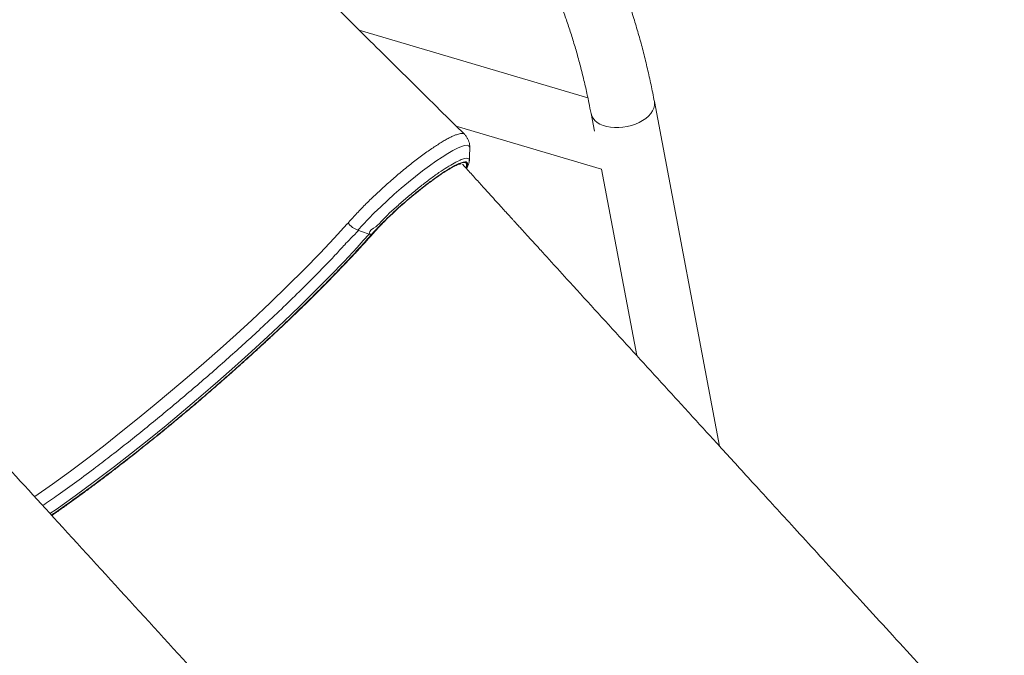
# Model space of a CAD drawing. Units: millimetres. Extents: x -5630 to 12995, y -6509 to 2008.
# Drawn here: x 7126 to 7737, y -5141 to -4747 of the extents above; entities that cross this region are included whole.
import ezdxf

# ---------------------------------------------------------------- set-up
doc = ezdxf.new("R2010")
doc.units = ezdxf.units.MM

msp = doc.modelspace()

# ---------------------------------------------------------------- linework, layer by layer
at = {"color": 7, "linetype": 'Continuous', "lineweight": 15}
for p, q in [((7478.68, -4794.96), (7336.86, -4753)), ((7560.37, -5011.19), (7519.97, -4797.36)), ((7480.67, -4804.79), (7482.73, -4815.74)), ((7396.97, -4812.5), (7487.19, -4839.19)), ((7487.16, -4839.19), (7509.04, -4954.96))]:
    msp.add_line(p, q, dxfattribs=at)
at = {"color": 8, "linetype": 'Continuous', "lineweight": 15, "flags": 128}
for points in [[(7480.67, -4804.79), (7481.11, -4806.26), (7481.91, -4807.71), (7483.04, -4809.04), (7484.48, -4810.23), (7486.2, -4811.26), (7488.17, -4812.1), (7490.36, -4812.75), (7492.72, -4813.19), (7495.22, -4813.41), (7497.82, -4813.42), (7500.45, -4813.2), (7503.09, -4812.77), (7505.67, -4812.12), (7508.16, -4811.28), (7510.51, -4810.26), (7512.68, -4809.08), (7514.63, -4807.75), (7516.32, -4806.3), (7517.73, -4804.76), (7518.82, -4803.15), (7519.59, -4801.51), (7520.01, -4799.86), (7520.08, -4798.23), (7519.97, -4797.36)], [(7405.41, -4826.22), (7405.38, -4825.42), (7404.83, -4824.7), (7403.78, -4824.42), (7402.25, -4824.58), (7400.26, -4825.18), (7397.82, -4826.22), (7394.98, -4827.67), (7391.78, -4829.52), (7388.24, -4831.75), (7384.44, -4834.32), (7380.41, -4837.2), (7376.18, -4840.36), (7371.84, -4843.75), (7367.43, -4847.32), (7363, -4851.06), (7358.61, -4854.88), (7354.34, -4858.73), (7350.2, -4862.6), (7346.27, -4866.41), (7342.59, -4870.13), (7339.19, -4873.72), (7336.13, -4877.11), (7336.13, -4877.11), (7336.13, -4877.11)], [(7380.66, -4847.35), (7380.8, -4847.25), (7383.6, -4845.2), (7386.28, -4843.3), (7388.84, -4841.57), (7391.25, -4840.03), (7393.49, -4838.68), (7395.55, -4837.53), (7397.39, -4836.6), (7399.02, -4835.9), (7400.41, -4835.42), (7401.56, -4835.18), (7402.45, -4835.17), (7403.08, -4835.39), (7403.44, -4835.85), (7403.53, -4836.54), (7403.35, -4837.45), (7403.04, -4838.27)], [(7135.64, -5042.55), (7135.8, -5042.44), (7146.68, -5034.84), (7157.95, -5026.63), (7169.51, -5017.9), (7179.31, -5010.28), (7189.31, -5002.34), (7199.45, -4994.13), (7209.67, -4985.73), (7219.91, -4977.19), (7230.2, -4968.47), (7240.46, -4959.62), (7250.61, -4950.7), (7260.57, -4941.77), (7270.28, -4932.87), (7281.59, -4922.24), (7292.49, -4911.73), (7302.86, -4901.43), (7312.6, -4891.45), (7321.39, -4882.14), (7329.51, -4873.23), (7329.51, -4873.23), (7329.51, -4873.23)], [(7345.92, -4878.73), (7345.91, -4878.73), (7345.61, -4878.99)], [(7145.13, -5052.95), (7148.9, -5050.37), (7160.64, -5042.03), (7172.76, -5033.13), (7185.16, -5023.74), (7195.69, -5015.55), (7206.38, -5007.04), (7217.16, -4998.28), (7227.96, -4989.31), (7238.68, -4980.22), (7249.3, -4971.02), (7259.82, -4961.72), (7270.18, -4952.38), (7280.31, -4943.05), (7290.13, -4933.81), (7300.09, -4924.21), (7309.68, -4914.75), (7318.83, -4905.47), (7327.47, -4896.47), (7335.53, -4887.81), (7339.32, -4883.63), (7342.99, -4879.51), (7342.99, -4879.51), (7342.99, -4879.51)], [(7146.13, -5054.2), (7147.63, -5053.15), (7153.56, -5048.99), (7159.6, -5044.66), (7165.75, -5040.19), (7171.99, -5035.57), (7178.31, -5030.82), (7184.7, -5025.94), (7191.16, -5020.95), (7197.67, -5015.84), (7204.21, -5010.64), (7210.79, -5005.33), (7217.39, -4999.95), (7223.99, -4994.49), (7230.59, -4988.96), (7237.17, -4983.38), (7243.73, -4977.75), (7250.26, -4972.08), (7256.73, -4966.39), (7263.15, -4960.67), (7269.5, -4954.94), (7275.77, -4949.21), (7281.95, -4943.5), (7288.04, -4937.8), (7294.01, -4932.12), (7299.86, -4926.49), (7305.58, -4920.9), (7311.17, -4915.37), (7316.6, -4909.91), (7321.88, -4904.52), (7326.99, -4899.21), (7331.93, -4893.99), (7336.68, -4888.88), (7341.24, -4883.87), (7345.61, -4878.99)]]:
    msp.add_lwpolyline(points, dxfattribs=at)
at = {"color": 7, "linetype": 'Continuous', "lineweight": 15, "flags": 128}
msp.add_lwpolyline([(7342.99, -4879.51), (7338.33, -4877.88), (7336.13, -4877.11)], dxfattribs=at)
at = {"color": 7, "linetype": 'Continuous', "lineweight": 15}
msp.add_arc((7543.13, -5063.7), 270.56, 126.90571, 134.74132, dxfattribs=at)
at = {"color": 8, "linetype": 'Continuous', "lineweight": 15}
msp.add_arc((7471.1, -4990.78), 168.06, 134.79881, 138.30412, dxfattribs=at)
at = {"color": 7, "linetype": 'Continuous', "lineweight": 15}
for points, knots in [([(7402.17, -4817.64), (7397.09, -4812.62), (7386.33, -4801.97), (7370.13, -4785.93), (7353.78, -4769.75), (7338.13, -4754.26), (7323.18, -4739.45), (7308.14, -4724.55), (7293.11, -4709.65), (7278.17, -4694.84), (7264.2, -4680.99), (7251.54, -4668.43), (7240.14, -4657.12), (7229.95, -4647.01), (7220.55, -4637.68), (7211.95, -4629.14), (7204.15, -4621.4), (7197.2, -4614.49), (7191.14, -4608.48), (7186.01, -4603.38), (7181.81, -4599.21), (7178.85, -4596.26), (7176.89, -4594.31), (7175.51, -4592.94), (7173.86, -4591.3), (7171.62, -4589.07), (7168.71, -4586.19), (7165.22, -4582.71), (7161.32, -4578.83), (7157.15, -4574.69), (7152.04, -4569.6), (7145.92, -4563.5), (7138.69, -4556.36), (7130.94, -4549.08), (7122.75, -4541.72), (7114.41, -4534.58), (7106.26, -4527.93), (7098.63, -4521.97), (7091.55, -4516.67), (7085.06, -4512), (7079.22, -4507.94), (7074.14, -4504.53), (7070.45, -4502.11), (7067.85, -4500.44), (7065.72, -4499.09), (7062.91, -4497.33), (7059.14, -4495.02), (7054.4, -4492.19), (7048.67, -4488.88), (7041.95, -4485.15), (7034.21, -4481.06), (7025.45, -4476.69), (7015.66, -4472.12), (7004.83, -4467.47), (6997.25, -4464.51), (6993.29, -4462.96)], [0, 0, 0, 0, 0.03888, 0.082406, 0.12415, 0.164111, 0.202292, 0.238694, 0.279315, 0.317469, 0.353159, 0.386387, 0.414459, 0.440499, 0.464509, 0.48649, 0.506443, 0.524285, 0.539769, 0.552881, 0.563621, 0.571991, 0.575643, 0.578615, 0.582593, 0.588324, 0.595807, 0.604862, 0.615105, 0.625751, 0.63679, 0.654266, 0.672646, 0.691927, 0.712105, 0.732763, 0.752117, 0.769967, 0.786313, 0.801157, 0.8145, 0.826051, 0.835414, 0.839275, 0.843425, 0.849626, 0.857933, 0.868346, 0.880862, 0.895479, 0.912196, 0.931008, 0.951914, 0.974909, 1, 1, 1, 1]), ([(7519.97, -4797.36), (7519.62, -4795.56), (7518.62, -4790.35), (7516.82, -4781.85), (7514.51, -4771.94), (7512.01, -4762.21), (7509.33, -4752.67), (7506.47, -4743.33), (7503.42, -4734.19), (7500.2, -4725.26), (7496.79, -4716.55), (7493.21, -4708.07), (7489.46, -4699.81), (7485.53, -4691.78), (7481.43, -4684), (7477.16, -4676.46), (7472.72, -4669.18), (7468.13, -4662.15), (7463.37, -4655.39), (7458.45, -4648.9), (7453.39, -4642.69), (7448.18, -4636.75), (7442.82, -4631.1), (7437.33, -4625.73), (7431.7, -4620.66), (7425.95, -4615.88), (7420.07, -4611.4), (7414.08, -4607.22), (7407.97, -4603.33), (7401.76, -4599.75), (7395.44, -4596.48), (7389.02, -4593.5), (7382.5, -4590.83), (7375.9, -4588.46), (7369.2, -4586.4), (7362.42, -4584.64), (7355.56, -4583.18), (7348.63, -4582.03), (7341.61, -4581.19), (7334.53, -4580.65), (7327.38, -4580.43), (7320.16, -4580.51), (7312.88, -4580.89), (7305.54, -4581.6), (7299.24, -4582.45), (7295.37, -4583.12), (7293.98, -4583.36)], [0, 0, 0, 0, 0.012511, 0.036277, 0.060051, 0.083832, 0.107619, 0.13141, 0.155203, 0.178996, 0.202785, 0.226567, 0.250338, 0.274093, 0.297827, 0.321534, 0.345209, 0.368844, 0.392433, 0.415969, 0.439445, 0.462853, 0.48619, 0.509448, 0.532625, 0.555718, 0.578727, 0.601653, 0.624499, 0.64727, 0.669975, 0.692621, 0.715219, 0.737781, 0.760321, 0.78285, 0.805381, 0.827925, 0.850494, 0.873103, 0.895761, 0.91848, 0.941266, 0.964127, 0.987067, 1, 1, 1, 1]), ([(7402.21, -4648.19), (7403.8, -4649.52), (7407.01, -4652.19), (7411.72, -4656.59), (7416.36, -4661.28), (7420.89, -4666.24), (7425.28, -4671.47), (7429.56, -4676.95), (7433.71, -4682.7), (7437.73, -4688.7), (7441.62, -4694.96), (7445.38, -4701.47), (7449, -4708.23), (7452.5, -4715.23), (7455.85, -4722.48), (7459.06, -4729.97), (7462.13, -4737.69), (7465.05, -4745.65), (7467.82, -4753.82), (7470.44, -4762.23), (7472.9, -4770.84), (7475.21, -4779.67), (7477.36, -4788.71), (7479.18, -4797.09), (7480.22, -4802.51), (7480.67, -4804.79)], [0, 0, 0, 0, 0.044062, 0.089213, 0.134131, 0.178836, 0.22335, 0.267698, 0.311901, 0.355982, 0.399961, 0.443855, 0.487682, 0.531456, 0.57519, 0.618893, 0.662577, 0.706249, 0.749915, 0.79358, 0.837249, 0.880926, 0.924612, 0.968312, 1, 1, 1, 1]), ([(7405.43, -4826.23), (7405.45, -4826.03), (7405.5, -4825.32), (7405.38, -4824), (7405.02, -4822.34), (7404.4, -4820.7), (7403.47, -4819.15), (7402.7, -4818.11), (7402.18, -4817.68), (7402.15, -4817.65)], [0, 0, 0, 0, 0.073129, 0.258075, 0.438928, 0.617721, 0.795595, 0.987597, 1, 1, 1, 1]), ([(7405.19, -4834.03), (7405.24, -4832.7), (7405.33, -4830.04), (7405.42, -4827.39), (7405.47, -4826.06)], [0, 0, 0, 0, 0.500019, 1, 1, 1, 1]), ([(7380.51, -4847.52), (7381.18, -4847.02), (7382.73, -4845.87), (7385.05, -4844.21), (7387.46, -4842.55), (7389.74, -4841.05), (7391.85, -4839.73), (7393.79, -4838.59), (7395.53, -4837.65), (7397.04, -4836.91), (7398.3, -4836.38), (7399.24, -4836.06), (7399.83, -4835.92), (7400.12, -4835.89), (7400.11, -4835.89), (7400.1, -4835.89)], [0, 0, 0, 0, 0.067517, 0.156, 0.244282, 0.332288, 0.41991, 0.506984, 0.593265, 0.678365, 0.761678, 0.842254, 0.909296, 0.97037, 1, 1, 1, 1]), ([(7403.38, -4838.89), (7403.43, -4838.82), (7403.82, -4838.18), (7404.37, -4837.07), (7404.89, -4835.66), (7405.15, -4834.68), (7405.14, -4834.19), (7405.14, -4834.12)], [0, 0, 0, 0, 0.040736, 0.367211, 0.715263, 0.960219, 1, 1, 1, 1]), ([(7736.96, -5204.24), (7731.2, -5197.96), (7719.18, -5184.83), (7701.15, -5165.13), (7683.14, -5145.46), (7665.95, -5126.67), (7649.56, -5108.76), (7633.99, -5091.73), (7619.22, -5075.59), (7605.71, -5060.81), (7593.38, -5047.33), (7582.2, -5035.09), (7571.67, -5023.57), (7561.8, -5012.76), (7552.54, -5002.62), (7543.69, -4992.93), (7526.36, -4973.95), (7500.23, -4945.32), (7475.04, -4917.69), (7459.46, -4900.57), (7453.8, -4894.36), (7448.58, -4888.62), (7444, -4883.59), (7440.11, -4879.31), (7437.09, -4876), (7434.85, -4873.53), (7433.27, -4871.8), (7432.12, -4870.53), (7431.05, -4869.35), (7429.72, -4867.88), (7427.74, -4865.71), (7425.13, -4862.83), (7421.86, -4859.25), (7417.96, -4854.95), (7413.41, -4849.94), (7408.22, -4844.22), (7403.99, -4839.56), (7401.5, -4836.81), (7400.94, -4836.2)], [0, 0, 0, 0, 0.051282, 0.107206, 0.160722, 0.21183, 0.260529, 0.306821, 0.350704, 0.392179, 0.42737, 0.460619, 0.491927, 0.521292, 0.548717, 0.574538, 0.600262, 0.703401, 0.807858, 0.825395, 0.842778, 0.85846, 0.872104, 0.883711, 0.89328, 0.89912, 0.903814, 0.907361, 0.909441, 0.913409, 0.919301, 0.927116, 0.936856, 0.94852, 0.962109, 0.977621, 0.995057, 1, 1, 1, 1]), ([(7373.07, -4853.16), (7371.97, -4854.04), (7368.98, -4856.45), (7364.1, -4860.65), (7359.4, -4864.84), (7356.8, -4867.33), (7355.88, -4868.21)], [0, 0, 0, 0, 0.187161, 0.507863, 0.827411, 1, 1, 1, 1]), ([(7329.51, -4873.23), (7329.51, -4873.23), (7329.65, -4873.34), (7329.8, -4873.03), (7329.95, -4872.72)], [0, 0, 0, 0, 0.000075, 1, 1, 1, 1]), ([(7336.13, -4877.11), (7335.56, -4876.88), (7334.43, -4876.43), (7332.79, -4875.4), (7331.25, -4874.17), (7330.38, -4873.2), (7329.95, -4872.72)], [0, 0, 0, 0, 0.249998, 0.500002, 0.749998, 1, 1, 1, 1]), ([(7345.92, -4878.73), (7346.24, -4878.37), (7347.15, -4877.35), (7348.8, -4875.57), (7350.8, -4873.47), (7352.22, -4872.05), (7352.87, -4871.39)], [0, 0, 0, 0, 0.155946, 0.449828, 0.744662, 1, 1, 1, 1]), ([(7146.25, -5054.17), (7146.76, -5053.82), (7149.12, -5052.19), (7153.42, -5049.15), (7159.16, -5045.05), (7165, -5040.8), (7170.92, -5036.43), (7176.91, -5031.94), (7182.97, -5027.34), (7189.08, -5022.62), (7195.24, -5017.81), (7201.45, -5012.9), (7207.68, -5007.91), (7213.93, -5002.84), (7220.19, -4997.69), (7226.46, -4992.48), (7232.72, -4987.22), (7238.96, -4981.91), (7245.18, -4976.56), (7251.36, -4971.17), (7257.5, -4965.76), (7263.58, -4960.34), (7269.61, -4954.9), (7275.56, -4949.47), (7281.43, -4944.04), (7287.22, -4938.63), (7292.91, -4933.24), (7298.49, -4927.88), (7303.96, -4922.56), (7309.31, -4917.29), (7314.53, -4912.07), (7319.62, -4906.91), (7324.56, -4901.83), (7329.34, -4896.82), (7333.97, -4891.89), (7338.43, -4887.06), (7342.42, -4882.67), (7344.85, -4879.93), (7345.92, -4878.73)], [0, 0, 0, 0, 0.0079805, 0.0365315, 0.0650752, 0.0936126, 0.1221446, 0.1506719, 0.1791953, 0.2077154, 0.2362325, 0.2647471, 0.2932596, 0.3217704, 0.3502797, 0.3787882, 0.4072957, 0.4358026, 0.4643093, 0.492816, 0.5213227, 0.5498301, 0.578338, 0.6068467, 0.6353571, 0.6638684, 0.6923821, 0.7208977, 0.7494161, 0.7779372, 0.8064624, 0.8349915, 0.8635253, 0.8920647, 0.9206107, 0.9491643, 0.9777264, 1, 1, 1, 1]), ([(7344.85, -4879.45), (7344.73, -4879.52), (7344.48, -4879.64), (7344.02, -4879.7), (7343.52, -4879.67), (7343.17, -4879.57), (7342.99, -4879.51)], [0, 0, 0, 0, 0.249999, 0.500013, 0.749998, 1, 1, 1, 1]), ([(7444.21, -5380.53), (7427.85, -5362.61), (7394.6, -5326.2), (7344.76, -5271.63), (7294.96, -5217.08), (7245.97, -5163.42), (7197.79, -5110.65), (7152.06, -5060.54), (7122.38, -5028.02), (7108.5, -5012.81)], [0, 0, 0, 0, 0.146138, 0.296841, 0.445159, 0.591094, 0.734644, 0.87581, 1, 1, 1, 1]), ([(7361.11, -5451.42), (7337.62, -5422.64), (7265.05, -5333.73), (7168.44, -5215.3), (7086.23, -5114.45), (7053.07, -5073.76), (7043.96, -5062.57)], [0, 0, 0, 0, 0.222112, 0.686164, 0.913714, 1, 1, 1, 1])]:
    msp.add_open_spline(points, degree=3, knots=knots, dxfattribs=at)
at = {"color": 8, "linetype": 'Continuous', "lineweight": 15}
for points, knots in [([(7329.95, -4872.72), (7330.71, -4871.84), (7332.24, -4870.1), (7334.81, -4867.3), (7337.57, -4864.39), (7340.51, -4861.4), (7343.56, -4858.38), (7346.74, -4855.33), (7350.04, -4852.25), (7353.43, -4849.17), (7356.85, -4846.14), (7360.3, -4843.17), (7363.79, -4840.24), (7367.27, -4837.41), (7370.67, -4834.73), (7374, -4832.17), (7377.28, -4829.74), (7380.44, -4827.48), (7383.45, -4825.43), (7386.3, -4823.58), (7389, -4821.92), (7391.5, -4820.49), (7393.77, -4819.31), (7395.81, -4818.37), (7397.63, -4817.68), (7399.18, -4817.25), (7400.45, -4817.08), (7401.42, -4817.19), (7401.98, -4817.39), (7402.13, -4817.63), (7402.15, -4817.66)], [0, 0, 0, 0, 0.036172, 0.072343, 0.109566, 0.146791, 0.182943, 0.219096, 0.256291, 0.293486, 0.329779, 0.366072, 0.403413, 0.440753, 0.4771, 0.513448, 0.550841, 0.588235, 0.624694, 0.661152, 0.698665, 0.736177, 0.772728, 0.809278, 0.846892, 0.884506, 0.921051, 0.957596, 0.995209, 1, 1, 1, 1]), ([(7342.99, -4879.51), (7342.99, -4879.51), (7342.99, -4877.21), (7347.69, -4875.44), (7351.79, -4870), (7357.4, -4864.99), (7363.08, -4859.78), (7369.07, -4854.67), (7375.02, -4849.82), (7380.88, -4845.32), (7386.37, -4841.36), (7391.45, -4837.99), (7395.87, -4835.36), (7399.59, -4833.51), (7402.44, -4832.51), (7404.32, -4832.43), (7405.22, -4832.94), (7405.11, -4833.8), (7405.07, -4834.07)], [0, 0, 0, 0, 0.000001, 0.067488, 0.13691, 0.20477, 0.274588, 0.342713, 0.412811, 0.481005, 0.551167, 0.619507, 0.689825, 0.758348, 0.828871, 0.897379, 0.967896, 1, 1, 1, 1]), ([(7403.21, -4838.7), (7403.5, -4838.11), (7404.19, -4836.71), (7404.2, -4835.37), (7403.34, -4834.63), (7401.52, -4834.74), (7398.81, -4835.7), (7395.3, -4837.45), (7391.06, -4839.97), (7386.27, -4843.14), (7381.01, -4846.94), (7376.55, -4850.32), (7373.86, -4852.51), (7373.07, -4853.16)], [0, 0, 0, 0, 0.071303, 0.169728, 0.26858, 0.36743, 0.466293, 0.565155, 0.663738, 0.762324, 0.860695, 0.959067, 1, 1, 1, 1]), ([(7355.88, -4868.21), (7355.09, -4868.96), (7352.57, -4871.32), (7348.77, -4875.17), (7346.16, -4878.03), (7344.85, -4879.45)], [0, 0, 0, 0, 0.187771, 0.593879, 1, 1, 1, 1]), ([(7336.13, -4877.11), (7336.13, -4877.11), (7338.21, -4875.85), (7328.82, -4884.83), (7325.27, -4889.19), (7317.39, -4897.37), (7308.88, -4906.18), (7298.3, -4916.7), (7287.3, -4927.36), (7276.47, -4937.58), (7265.96, -4947.24), (7255.89, -4956.32), (7245.63, -4965.37), (7235.25, -4974.35), (7224.83, -4983.2), (7214.4, -4991.87), (7204.02, -5000.37), (7193.7, -5008.65), (7183.52, -5016.65), (7172.82, -5024.88), (7161.69, -5033.18), (7150.68, -5041.15), (7143.84, -5045.86), (7140.66, -5048.05)], [0, 0, 0, 0, 0, 0.038524, 0.077059, 0.115559, 0.173801, 0.232234, 0.290668, 0.34891, 0.397331, 0.44592, 0.494562, 0.543143, 0.591558, 0.639687, 0.687987, 0.736355, 0.784673, 0.832816, 0.890961, 0.949288, 1, 1, 1, 1]), ([(7344.85, -4879.45), (7342.36, -4882.24), (7337.38, -4887.81), (7329.27, -4896.55), (7320.55, -4905.64), (7311.31, -4915.01), (7301.62, -4924.58), (7291.7, -4934.14), (7281.59, -4943.66), (7271.36, -4953.09), (7260.9, -4962.53), (7250.27, -4971.94), (7239.51, -4981.26), (7228.66, -4990.47), (7217.75, -4999.53), (7206.84, -5008.39), (7196.02, -5016.98), (7184.65, -5025.81), (7172.77, -5034.78), (7160.55, -5043.71), (7151.61, -5050.11), (7146.92, -5053.3), (7146.02, -5053.92)], [0, 0, 0, 0, 0.051373, 0.10272, 0.154594, 0.206597, 0.258601, 0.310475, 0.359928, 0.40955, 0.459228, 0.50885, 0.558303, 0.607894, 0.657668, 0.707507, 0.757287, 0.806882, 0.866365, 0.926035, 0.98571, 1, 1, 1, 1])]:
    msp.add_open_spline(points, degree=3, knots=knots, dxfattribs=at)

doc.saveas('drawing.dxf')
